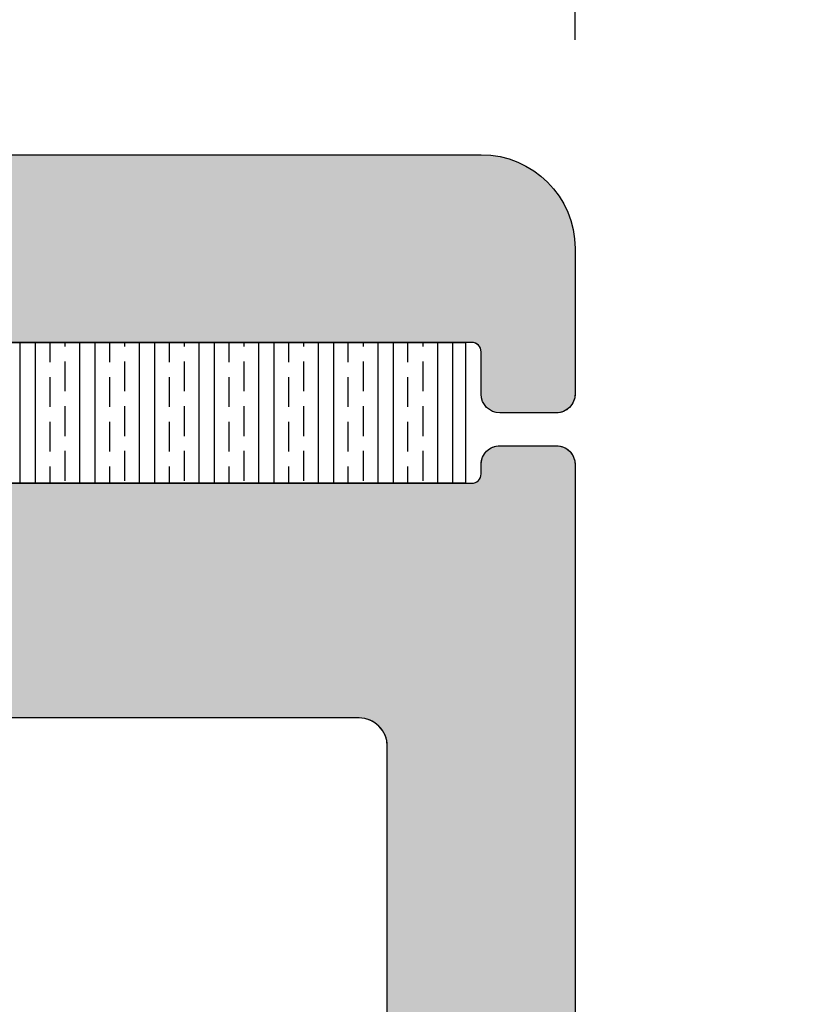
# Model space of a CAD drawing. Units: millimetres. Extents: x -39489 to -38881, y 7281 to 7535.
# Drawn here: x -39369 to -39360, y 7466 to 7477 of the extents above; entities that cross this region are included whole.
import ezdxf

# ---------------------------------------------------------------- set-up
doc = ezdxf.new("R2010")
doc.units = ezdxf.units.MM
doc.header["$LTSCALE"] = 0.2
doc.layers.add('Bem_1_1', color=7, linetype='Continuous', lineweight=18)
for name, color, linetype in [('TESA', 6, 'Continuous'), ('Zarge', 2, 'Continuous'), ('Zarge-Schraffur', 250, 'Continuous'), ('Zarge_Kontur', 2, 'Continuous'), ('Zarge_Schraffur', 250, 'Continuous')]:
    doc.layers.add(name, color=color, linetype=linetype)
doc.styles.add('Bemtext', font='arial.ttf')
doc.dimstyles.new('BEM_1_1$0', dxfattribs={"dimtxt": 4, "dimasz": 2, "dimexe": 1, "dimexo": 3, "dimgap": 1, "dimtad": 1, "dimdec": 0, "dimrnd": 0.1, "dimzin": 9, "dimdsep": 46, "dimtxsty": 'Bemtext', "dimblk": 'OBLIQUE', "dimcen": 0, "dimdle": 1, "dimclrd": 151, "dimclre": 249, "dimclrt": 151, "dimadec": 0, "dimazin": 2, "dimtfac": 1, "dimtdec": 0, "dimtix": 1, "dimtmove": 0, "dimatfit": 0, "dimldrblk": 'OBLIQUE', "dimfxl": 1, "dimtolj": 1, "dimtzin": 12, "dimarcsym": 0})

# ---------------------------------------------------------------- blocks, each defined once
blk = doc.blocks.new('_Oblique')
at = {"color": 0, "linetype": 'ByBlock', "lineweight": -2}
blk.add_line((-0.5, -0.5), (0.5, 0.5), dxfattribs=at)
blk = doc.blocks.new('*D30')
at = {"layer": 'Bem_1_1', "color": 249, "linetype": 'ByBlock', "lineweight": -2, "transparency": 16777216}
for p, q in [((-39416.61285872822, 7476.39860214122), (-39416.61285872822, 7498.398602141222)), ((-39362.61285872822, 7476.373602141221), (-39362.61285872822, 7498.398602141222))]:
    blk.add_line(p, q, dxfattribs=at)
at = {"layer": 'Bem_1_1', "color": 151, "linetype": 'ByBlock', "lineweight": -2, "transparency": 16777216}
blk.add_line((-39417.61285872821, 7497.398602141221), (-39361.61285872822, 7497.398602141221), dxfattribs=at)
at = {"layer": 'Defpoints', "color": 0, "transparency": 16777216}
for p in [(-39362.61285872822, 7497.398602141221), (-39416.61285872822, 7473.39860214122), (-39362.61285872822, 7473.373602141221)]:
    blk.add_point(p, dxfattribs=at)
at = {"layer": 'Bem_1_1', "color": 151, "lineweight": -2, "transparency": 16777216, "xscale": 2, "yscale": 2, "zscale": 2, "rotation": 180}
blk.add_blockref('_Oblique', (-39416.61285872822, 7497.398602141221), dxfattribs=at)
at = {"layer": 'Bem_1_1', "color": 151, "lineweight": -2, "transparency": 16777216, "xscale": 2, "yscale": 2, "zscale": 2}
blk.add_blockref('_Oblique', (-39362.61285872822, 7497.398602141221), dxfattribs=at)
at = {"layer": 'Bem_1_1', "color": 151, "transparency": 16777216, "insert": (-39389.61285872822, 7500.432708553228), "char_height": 4, "attachment_point": 5, "style": 'Bemtext'}
blk.add_mtext('\\A1;54', dxfattribs=at)
blk = doc.blocks.new('*D61')
at = {"layer": 'Bem_1_1', "color": 151, "lineweight": -2, "transparency": 16777216}
blk.add_line((-39322.22933998801, 7421.148602141214), (-39322.22933998801, 7473.148602141221), dxfattribs=at)
at = {"layer": 'Bem_1_1', "color": 249, "lineweight": -2, "transparency": 16777216}
for p, q in [((-39354.77933998801, 7472.148602141221), (-39321.22933998801, 7472.148602141221)), ((-39369.72933998801, 7422.148602141215), (-39321.22933998801, 7422.148602141215))]:
    blk.add_line(p, q, dxfattribs=at)
at = {"layer": 'Defpoints', "color": 0, "transparency": 16777216}
for p in [(-39357.77933998801, 7472.148602141221), (-39322.22933998801, 7472.148602141221), (-39372.72933998801, 7422.148602141215)]:
    blk.add_point(p, dxfattribs=at)
at = {"layer": 'Bem_1_1', "color": 151, "lineweight": -2, "transparency": 16777216, "xscale": 2, "yscale": 2, "zscale": 2}
for p, rotation in [((-39322.22933998801, 7472.148602141221), 90), ((-39322.22933998801, 7422.148602141215), 270)]:
    blk.add_blockref('_Oblique', p, dxfattribs=dict(at, rotation=rotation))
at = {"layer": 'Bem_1_1', "color": 151, "transparency": 16777216, "insert": (-39325.27163193889, 7447.148602141211), "char_height": 4, "attachment_point": 5, "rotation": 90, "style": 'Bemtext'}
blk.add_mtext('\\A1;50', dxfattribs=at)
blk = doc.blocks.new('BSL-FD-Aufnahme')
at = {"layer": 'Zarge-Schraffur'}
h = blk.add_hatch(color=256, dxfattribs=at)
h.dxf.hatch_style = 1
edge = h.paths.add_edge_path()
edge.add_arc((-26.199999999998, -4.300000000431509), 0.2000000000000455, 89.99999987653138, 104.4775118155435)
edge.add_arc((-26.31385840134635, -4.295882108611181), 0.1999999999998813, 71.37988588270314, 78.35316125788898)
edge.add_line((-26.27348267192656, -4.100000000000534), (-26.19999999999823, -4.100000000000534))
at = {"layer": 'Zarge_Schraffur'}
h = blk.add_hatch(color=256, dxfattribs=at)
h.dxf.hatch_style = 1
edge = h.paths.add_edge_path()
edge.add_arc((-13.91803398875274, -5.499999999999735), 0.9999999999998498, 26.5650511770855, 90.00000000000152)
edge.add_line((-13.91803398875277, -4.499999999999886), (-25.89999999999827, -4.500000000000511))
edge.add_arc((-25.89999999999818, -4.400000000000511), 0.0999999999999997, 179.9999999999868, 269.9999999999471, ccw=False)
edge.add_line((-25.99999999999818, -4.400000000000488), (-25.99999999999818, -4.300000000000693))
edge.add_arc((-26.199999999998, -4.300000000000522), 0.1999999999998181, 359.9999999999512, 450)
edge.add_line((-26.199999999998, -4.100000000000704), (-26.79999999999768, -4.100000000000932))
edge.add_arc((-26.79999999999771, -4.300000000000957), 0.200000000000025, 89.99999999999388, 179.9999999999895)
edge.add_line((-26.99999999999773, -4.30000000000092), (-26.99999999999773, -15.50000000000074))
edge.add_arc((-26.49999999999776, -15.50000000000077), 0.4999999999999681, 179.9999999999961, 270.0000000000037)
edge.add_line((-26.49999999999773, -16.00000000000074), (-23.24999999999773, -16.00000000000028))
edge.add_arc((-23.24999999999773, -15.25000000000074), 0.7499999999995453, 270, 450)
edge.add_line((-23.24999999999773, -14.50000000000119), (-24.799999999997, -14.50000000000074))
edge.add_arc((-24.79999999999698, -14.29999999999999), 0.2000000000007489, 180.0000000000061, 269.99999999999386, ccw=False)
edge.add_line((-24.99999999999773, -14.30000000000001), (-24.99999999999773, -7.30000000000092))
edge.add_arc((-24.69999999999665, -7.300000000000909), 0.3000000000010807, 89.9999999999979, 180.0000000000022, ccw=False)
edge.add_line((-24.69999999999664, -6.999999999999829), (-14.16246117975243, -7.000000000000454))
edge.add_arc((-14.16246117975244, -7.300000000000454), 0.2999999999999998, 26.565051177084797, 89.9999999999979, ccw=False)
edge.add_line((-13.89413302245248, -7.165835921350435), (-13.58167184270223, -7.790758280850752))
edge.add_arc((-13.85000000000211, -7.924922359501184), 0.3000000000001142, 1.091962076316122e-10, 26.565051177162104, ccw=False)
edge.add_line((-13.550000000002, -7.924922359500612), (-13.55000000000063, -14.29999999811736))
edge.add_arc((-13.75000000000125, -14.29999999811747), 0.2000000000006157, -89.99999999586322, 3.211653165635653e-11, ccw=False)
edge.add_arc((-13.74999999993224, -15.24999999905941), 0.7500000009413271, 90.00000000416883, 270.0000000041689)
edge.add_line((-13.74999999987767, -16.00000000000074), (-12.49999970596741, -15.99999794176222))
edge.add_arc((-12.50000000000132, -15.79999794176243), 0.2000000000000005, 270.0000842345094, 360.0000000000097)
edge.add_line((-12.30000000000132, -15.7999979417624), (-12.30000000000245, -6.736067977499601))
edge.add_arc((-13.30000000000262, -6.736067977499998), 1.000000000000161, 2.27473e-11, 26.56505117709711)
edge.add_line((-12.4055728090027, -6.288854381999669), (-13.02360679775302, -5.052786404499727))
at = {"layer": 'Zarge_Kontur'}
blk.add_lwpolyline([(-13.91803398875277, -4.499999999999886), (-25.89999999999827, -4.500000000000511, -0.4142135623728952), (-25.99999999999818, -4.400000000000488), (-25.99999999999818, -4.300000000000693), (-25.99999999999818, -4.300000000000693, 0.4142135623733448), (-26.199999999998, -4.100000000000704), (-26.79999999999768, -4.100000000000932, 0.4142135623730706), (-26.99999999999773, -4.30000000000092), (-26.99999999999773, -4.30000000000092), (-26.99999999999773, -15.50000000000074, 0.4142135623731344), (-26.49999999999773, -16.00000000000074), (-23.24999999999773, -16.00000000000028, 1), (-23.24999999999773, -14.50000000000119), (-24.799999999997, -14.50000000000074, -0.41421356237303), (-24.99999999999773, -14.30000000000001), (-24.99999999999773, -7.30000000000092, -0.4142135623731177), (-24.69999999999664, -6.999999999999829), (-14.16246117975243, -7.000000000000454, -0.2840790438403701)], format="xyb", dxfattribs=at)
blk = doc.blocks.new('Klebeband')
at = {"layer": 'TESA'}
h = blk.add_hatch(dxfattribs=at)
h.set_pattern_fill('BRASS', color=251, scale=0.1, angle=90)
h.set_pattern_definition([(90, (-860.1625609638867, 429.3666734388498), (-0.635, 0), []), (90, (-860.4800609638914, 429.3666734388498), (-0.635, 0), [0.3175, -0.15875])])
h.paths.add_polyline_path([(-6.381557195687491, -1.5), (5.618442804312508, -1.5), (5.618442804312508, 0), (-6.381557195687491, 0)])
blk.add_lwpolyline([(-6.381557195687491, -1.5), (5.618442804312508, -1.5), (5.618442804312508, 0), (-6.381557195687491, 0)], close=True, dxfattribs=at)
blk = doc.blocks.new('*U48')
at = {"layer": 'Zarge_Schraffur'}
h = blk.add_hatch(color=256, dxfattribs=at)
h.dxf.hatch_style = 1
edge = h.paths.add_edge_path(flags=16)
edge.add_line((7.1e-15, -51.99999999999864), (-7.499999999996354, -51.99999999999864))
edge.add_arc((-7.499999999996354, -51.79999999999973), 0.1999999999989086, 180, 270, ccw=False)
edge.add_line((-7.699999999995263, -51.79999999999973), (-7.699999999995263, -20.99999999999955))
edge.add_arc((-7.499999999994535, -20.99999999999955), 0.2000000000007276, 90, 180, ccw=False)
edge.add_line((-7.499999999994535, -20.79999999999882), (-5.952097349256284, -20.79999999999882))
edge.add_line((-5.952097349256284, -20.79999999999882), (-4.952097349258671, -20.79999999999882))
edge.add_arc((-4.9520973492587, -20.49999999999883), 0.2999999999999829, 270.0000000000054, 360.0000000000055)
edge.add_line((-4.652097349258717, -20.49999999999881), (-4.652097349258717, -20.09999999999883))
edge.add_arc((-4.9520973492587, -20.0999999999988), 0.2999999999999829, 359.9999999999945, 449.9999999999945)
edge.add_line((-4.952097349258671, -19.79999999999882), (-5.950000000001857, -19.79999999999882))
edge.add_arc((-5.950000000001828, -19.49999999999883), 0.2999999999999829, 179.9999999999946, 269.9999999999946, ccw=False)
edge.add_line((-6.250000000001811, -19.4999999999988), (-6.250000000001811, -18.49999999999883))
edge.add_arc((-5.950000000001828, -18.4999999999988), 0.2999999999999829, 90.0000000000054, 180.0000000000055, ccw=False)
edge.add_line((-5.950000000001857, -18.19999999999882), (-4.952097349258671, -18.19999999999882))
edge.add_arc((-4.9520973492587, -17.89999999999884), 0.2999999999999829, 270.0000000000054, 360.0000000000055)
edge.add_line((-4.652097349258717, -17.89999999999881), (-4.652097349258717, -17.4999999999882))
edge.add_arc((-4.952097349258723, -17.4999999999882), 0.300000000000006, 359.9999999999986, 450.0000000004678)
edge.add_line((-4.952097349261173, -17.19999999998819), (-5.949198302535471, -17.19999999999635))
edge.add_arc((-5.949198302537905, -16.89999999999638), 0.2999999999999652, 180.0471885851412, 270.0000000004649, ccw=False)
edge.add_line((-6.249198200791276, -16.90024707882247), (-6.249820750061864, -16.14435584853984))
edge.add_arc((-5.949820851808483, -16.14410876971033), 0.2999999999999788, 109.28747700281639, 180.0471885857946, ccw=False)
edge.add_arc((-7.749999999928478, -10.99999999999534), 5.14999999999862, 289.2874770026893, 450.0000000007147)
edge.add_line((-7.749999999992716, -5.849999999996725), (-8.075000000004358, -5.849999999996271))
edge.add_arc((-8.075000000004358, -4.925000000000636), 0.9249999999956344, 89.99999999988728, 270, ccw=False)
edge.add_line((-8.07500000000254, -4.000000000005002), (-2.652097349257012, -4.000000000001364))
edge.add_line((-2.652097349257012, -4.000000000001364), (7.1e-15, -4.000000000001364))
edge.add_line((7.1e-15, -4.000000000001364), (2.652097349257026, -4.000000000001364))
edge.add_line((2.652097349257026, -4.000000000001364), (8.075000000002554, -4.000000000005002))
edge.add_arc((8.075000000004373, -4.925000000000636), 0.9249999999956344, -90, 90.00000000011272, ccw=False)
edge.add_line((8.075000000004373, -5.849999999996271), (7.749999999992731, -5.849999999996725))
edge.add_arc((7.749999999928492, -10.99999999999534), 5.149999999998618, 89.99999999928531, 250.7125229973106)
edge.add_arc((5.949820851808497, -16.14410876971033), 0.2999999999999781, -0.04718858579457219, 70.71252299718361, ccw=False)
edge.add_line((6.249820750061878, -16.14435584853984), (6.24919820079129, -16.90024707882247))
edge.add_arc((5.94919830253792, -16.89999999999638), 0.2999999999999653, 269.9999999995351, 359.95281141485884, ccw=False)
edge.add_line((5.949198302535485, -17.19999999999635), (4.952097349261187, -17.19999999998819))
edge.add_arc((4.952097349258737, -17.4999999999882), 0.3000000000000043, 89.99999999953216, 180.0000000000013)
edge.add_line((4.652097349258731, -17.4999999999882), (4.652097349258731, -17.89999999999881))
edge.add_arc((4.952097349258714, -17.89999999999884), 0.2999999999999829, 179.9999999999945, 269.9999999999946)
edge.add_line((4.952097349258686, -18.19999999999882), (5.950000000001871, -18.19999999999882))
edge.add_arc((5.950000000001843, -18.4999999999988), 0.2999999999999829, -5.5138116294983774e-12, 89.9999999999946, ccw=False)
edge.add_line((6.250000000001826, -18.49999999999883), (6.250000000001826, -19.4999999999988))
edge.add_arc((5.950000000001843, -19.49999999999883), 0.2999999999999829, -89.99999999999449, 5.5138116294983774e-12, ccw=False)
edge.add_line((5.950000000001871, -19.79999999999882), (4.952097349258686, -19.79999999999882))
edge.add_arc((4.952097349258714, -20.0999999999988), 0.2999999999999829, 90.00000000000541, 180.0000000000054)
edge.add_line((4.652097349258731, -20.09999999999883), (4.652097349258731, -20.49999999999881))
edge.add_arc((4.952097349258714, -20.49999999999883), 0.2999999999999829, 179.9999999999945, 269.9999999999946)
edge.add_line((4.952097349258686, -20.79999999999882), (5.952097349256298, -20.79999999999882))
edge.add_line((5.952097349256298, -20.79999999999882), (7.49999999999455, -20.79999999999882))
edge.add_arc((7.49999999999455, -20.99999999999955), 0.2000000000007276, 0, 90, ccw=False)
edge.add_line((7.699999999995277, -20.99999999999955), (7.699999999995277, -51.79999999999973))
edge.add_arc((7.499999999996369, -51.79999999999973), 0.1999999999989086, -90, 0, ccw=False)
edge.add_line((7.499999999996369, -51.99999999999864), (7.1e-15, -51.99999999999864))
edge = h.paths.add_edge_path()
edge.add_line((12.00000000000546, -16.22499967542859), (12.00000000000546, -14.06210885126393))
edge.add_arc((11.00000000000542, -14.06210885126431), 1.00000000000004, 2.1984e-11, 59.99999999999865)
edge.add_line((11.50000000000546, -13.19608344747985), (9.630950643031618, -12.11698729810132))
edge.add_arc((9.380950643031738, -12.54999999999236), 0.4999999999989192, 59.99999999994447, 192.7087923761402)
edge.add_arc((8.698100085999698, -12.7039971323059), 0.2000000000009096, -60.9085377698666, 12.708792375643213, ccw=False)
edge.add_arc((7.750000000003684, -10.99999999999318), 2.149999999999793, 242.3663187417739, 299.09146223002904, ccw=False)
edge.add_arc((6.845557027849377, -12.72756560225544), 0.2000000000000278, 168.7489885960505, 242.3663187418354, ccw=False)
edge.add_arc((6.159009742333607, -12.59099025766223), 0.4999999999998474, 348.7489885958033, 461.251011404241)
edge.add_arc((6.022434397739177, -11.90444297214633), 0.2000000000003946, 207.6336812583234, 281.2510114041745, ccw=False)
edge.add_arc((7.750000000001826, -10.99999999999559), 2.149999999998845, 152.3663187417437, 207.6336812581518, ccw=False)
edge.add_arc((6.022434397742056, -10.09555702784084), 0.2000000000010798, 78.7489885967056, 152.3663187419564, ccw=False)
edge.add_arc((6.159009742333796, -9.409009742323937), 0.4999999999996241, 258.7489885957317, 371.2510114041797)
edge.add_arc((6.845557027849345, -9.272434397730528), 0.2000000000000724, 117.6336812581475, 191.2510114040601, ccw=False)
edge.add_arc((7.7499999999989, -10.99999999999228), 2.149999999997179, 60.90853776989718, 117.63368125811871, ccw=False)
edge.add_arc((8.698100085997769, -9.296002867685203), 0.2000000000018473, -12.708792374320694, 60.90853777057578, ccw=False)
edge.add_arc((9.380950643033385, -9.449999999993413), 0.5000000000002972, 167.2912076240172, 299.9999999999872)
edge.add_line((9.630950643033437, -9.883012701885946), (11.50000000000182, -8.803916552510145))
edge.add_arc((11.00000000000582, -7.93789114872591), 0.9999999999978278, 299.9999999998077, 359.999999999965)
edge.add_line((12.00000000000364, -7.937891148726521), (12.00000000000182, -4.000000000000909))
edge.add_arc((13.00000000000183, -4.000000000000909), 1, 90, 180, ccw=False)
edge.add_line((13.00000000000183, -3.000000000000909), (25.89999999999783, -3))
edge.add_arc((25.89999999999805, -3.100000000000136), 0.1000000000001364, 1.3028511602897197e-10, 90.00000000013029, ccw=False)
edge.add_line((25.99999999999819, -3.099999999999909), (25.99999999999819, -3.550000000000181))
edge.add_arc((26.19999999999892, -3.549999999999727), 0.2000000000007276, 180.0000000001302, 270)
edge.add_line((26.19999999999892, -3.750000000000454), (26.79999999999928, -3.750000000000454))
edge.add_arc((26.79999999999746, -3.549999999999727), 0.2000000000007276, 270.0000000005211, 359.9999999998697)
edge.add_line((26.99999999999819, -3.550000000000181), (26.99999999999819, -2.000000000000454))
edge.add_arc((25.99999999999819, -2.000000000000454), 1, 0, 90)
edge.add_line((25.99999999999819, -1.000000000000454), (7.1e-15, -0.9999999999995453))
edge.add_line((7.1e-15, -0.9999999999995453), (-25.99999999999818, -1.000000000000454))
edge.add_arc((-25.99999999999818, -2.000000000000454), 1, 90, 180)
edge.add_line((-26.99999999999818, -2.000000000000454), (-26.99999999999818, -3.550000000000181))
edge.add_arc((-26.79999999999746, -3.549999999999727), 0.2000000000007276, 180.0000000001302, 270)
edge.add_line((-26.79999999999746, -3.750000000000454), (-26.19999999999709, -3.750000000000454))
edge.add_arc((-26.19999999999891, -3.549999999999727), 0.2000000000007276, 270.0000000005211, 359.9999999998697)
edge.add_line((-25.99999999999818, -3.550000000000181), (-25.99999999999818, -3.099999999999909))
edge.add_arc((-25.89999999999804, -3.100000000000136), 0.1000000000001364, 89.99999999986971, 179.9999999998698, ccw=False)
edge.add_line((-25.89999999999782, -3), (-13.00000000000181, -3.000000000000909))
edge.add_arc((-13.00000000000181, -4.000000000000909), 1, 0, 90, ccw=False)
edge.add_line((-12.00000000000181, -4.000000000000909), (-12.00000000000181, -7.937891148726521))
edge.add_arc((-11.00000000000196, -7.937891148726706), 0.9999999999998453, 179.9999999999894, 240.0000000000051)
edge.add_line((-11.50000000000181, -8.803916552511055), (-9.630950643031603, -9.883012701885946))
edge.add_arc((-9.380950643030477, -9.44999999999487), 0.499999999999571, 239.9999999998228, 372.7087923761728)
edge.add_arc((-8.698100085995804, -9.296002867684454), 0.200000000002141, 119.0914622300169, 192.7087923745219, ccw=False)
edge.add_arc((-7.749999999997981, -10.99999999999363), 2.149999999998802, 62.3663187418764, 119.0914622301062, ccw=False)
edge.add_arc((-6.845557027849347, -9.272434397731407), 0.2000000000017013, -11.25101140371089, 62.36631874150339, ccw=False)
edge.add_arc((-6.159009742330598, -9.40900974232257), 0.5000000000006967, 168.7489885960042, 281.2510114040844)
edge.add_arc((-6.02243439773953, -10.09555702783939), 0.1999999999997954, 27.633681257768217, 101.25101140356998, ccw=False)
edge.add_arc((-7.750000000001812, -10.99999999999386), 2.149999999999651, -27.633681258192723, 27.633681258192723, ccw=False)
edge.add_arc((-6.022434397738026, -11.90444297214802), 0.1999999999986026, 258.7489885959226, 332.3663187419548, ccw=False)
edge.add_arc((-6.159009742330409, -12.59099025766359), 0.5000000000009203, 78.74898859594276, 191.2510114040128)
edge.add_arc((-6.845557027849201, -12.72756560225465), 0.2000000000014991, -62.36631874151999, 11.251011403634209, ccw=False)
edge.add_arc((-7.75000000000185, -10.99999999999318), 2.149999999999793, 240.90853776997102, 297.63368125822615, ccw=False)
edge.add_arc((-8.698100085999553, -12.70399713230666), 0.1999999999994315, 167.2912076240401, 240.9085377701837, ccw=False)
edge.add_arc((-9.380950643030303, -12.54999999999206), 0.499999999999374, 347.2912076238369, 480.0000000002133)
edge.add_line((-9.630950643031603, -12.11698729810132), (-11.50000000000545, -13.19608344747985))
edge.add_arc((-11.00000000000541, -14.06210885126431), 1.00000000000004, 120.0000000000013, 179.999999999978)
edge.add_line((-12.00000000000545, -14.06210885126393), (-12.00000000000545, -16.22499967542859))
edge.add_line((-12.00000000000545, -16.22499967542859), (-11.49999673834633, -16.72499446148714))
edge.add_line((-11.49999673834633, -16.72499446148714), (-12.00000000000545, -17.22499772314637))
edge.add_line((-12.00000000000545, -17.22499772314637), (-12.00000000000545, -54))
edge.add_arc((-11.00000000000545, -54.00000000000045), 1, 179.9999999999739, 270)
edge.add_line((-11.00000000000545, -55.00000000000046), (7.1e-15, -55.00000000000046))
edge.add_line((7.1e-15, -55.00000000000046), (11.00000000000546, -55.00000000000046))
edge.add_arc((11.00000000000546, -54.00000000000045), 1, 270, 360.000000000026)
edge.add_line((12.00000000000546, -54), (12.00000000000569, -17.2249977231466))
edge.add_line((12.00000000000569, -17.2249977231466), (11.49999673834634, -16.72499446148714))
edge.add_line((11.49999673834634, -16.72499446148714), (12.00000000000546, -16.22499967542859))
at = {"layer": 'Zarge_Kontur'}
blk.add_lwpolyline([(7.1e-15, -0.9999999999995453), (-25.99999999999818, -1.000000000000454, 0.4142135623730951), (-26.99999999999818, -2.000000000000454), (-26.99999999999818, -3.550000000000181, 0.4142135623724292), (-26.79999999999746, -3.750000000000454), (-26.19999999999709, -3.750000000000454, 0.4142135623697653), (-25.99999999999818, -3.550000000000181), (-25.99999999999818, -3.099999999999909, -0.4142135623730951), (-25.89999999999782, -3), (-13.00000000000181, -3.000000000000909, -0.4142135623730951), (-12.00000000000181, -4.000000000000909), (-12.00000000000181, -7.937891148726521, 0.2679491924311961), (-11.50000000000181, -8.803916552511055), (-9.630950643031603, -9.883012701885946, 0.6538134270761745)], format="xyb", dxfattribs=at)

msp = doc.modelspace()

# ---------------------------------------------------------------- hatches: boundary and pattern name
at = {"layer": 'TESA'}
h = msp.add_hatch(dxfattribs=at)
h.set_pattern_fill('BRASS', color=251, scale=0.1, angle=90)
h.set_pattern_definition([(90, (-38510.00029776432, 7902.51527558007), (0.635, 0), []), (90, (-38509.68279776432, 7902.51527558007), (0.635, 0), [0.3175, -0.15875])])
h.paths.add_polyline_path([(-39363.78130153252, 7471.648602141221), (-39375.78130153252, 7471.648602141221), (-39375.78130153252, 7473.148602141221), (-39363.78130153252, 7473.148602141221)])
at = {"layer": 'Zarge-Schraffur'}
h = msp.add_hatch(color=256, dxfattribs=at)
h.dxf.hatch_style = 1
edge = h.paths.add_edge_path()
edge.add_arc((-39363.41285872822, 7471.84860214079), 0.2000000000000455, 435.52248818445645, 450.0000001234686, ccw=False)
edge.add_arc((-39363.29900032687, 7471.852720032609), 0.1999999999998813, 461.646838742111, 468.6201141172968, ccw=False)
edge.add_line((-39363.33937605629, 7472.048602141221), (-39363.41285872822, 7472.048602141221))
h = msp.add_hatch(color=256, dxfattribs=at)
h.dxf.hatch_style = 1
edge = h.paths.add_edge_path()
edge.add_arc((-39363.41285872822, 7471.84860214079), 0.2000000000000455, 435.52248818445645, 450.0000001234686, ccw=False)
edge.add_arc((-39363.29900032687, 7471.852720032609), 0.1999999999998813, 461.646838742111, 468.6201141172968, ccw=False)
edge.add_line((-39363.33937605629, 7472.048602141221), (-39363.41285872822, 7472.048602141221))
at = {"layer": 'Zarge_Schraffur'}
h = msp.add_hatch(color=256, dxfattribs=at)
h.dxf.hatch_style = 1
edge = h.paths.add_edge_path(flags=16)
edge.add_line((-39389.61285872822, 7424.148602141222), (-39382.11285872822, 7424.148602141222))
edge.add_arc((-39382.11285872822, 7424.348602141224), 0.2000000000016371, 270, 359.9999999992184)
edge.add_line((-39381.91285872822, 7424.348602141221), (-39381.91285872822, 7455.148602141221))
edge.add_arc((-39382.11285872822, 7455.14860214122), 0.2000000000043656, 5.211021e-10, 90)
edge.add_line((-39382.11285872822, 7455.348602141222), (-39383.66076137896, 7455.348602141222))
edge.add_line((-39383.66076137896, 7455.348602141222), (-39384.66076137896, 7455.348602141222))
edge.add_arc((-39384.66076137896, 7455.648602141224), 0.3000000000010914, 180.0000000003474, 270, ccw=False)
edge.add_line((-39384.96076137896, 7455.648602141223), (-39384.96076137896, 7456.048602141223))
edge.add_arc((-39384.66076137896, 7456.048602141222), 0.3000000000029104, 90, 179.9999999998263, ccw=False)
edge.add_line((-39384.66076137896, 7456.348602141223), (-39383.66285872821, 7456.348602141223))
edge.add_arc((-39383.66285872821, 7456.64860214122), 0.2999999999974534, 270, 360.0000000003474)
edge.add_line((-39383.36285872821, 7456.648602141221), (-39383.36285872821, 7457.648602141222))
edge.add_arc((-39383.66285872821, 7457.648602141223), 0.2999999999956344, 359.9999999996526, 450)
edge.add_line((-39383.66285872821, 7457.948602141222), (-39384.66076137896, 7457.948602141222))
edge.add_arc((-39384.66076137896, 7458.248602141224), 0.3000000000020009, 180.0000000003474, 270, ccw=False)
edge.add_line((-39384.96076137896, 7458.248602141222), (-39384.96076137896, 7458.648602141233))
edge.add_arc((-39384.66076137896, 7458.648602141233), 0.3000000000029104, 90, 179.9999999998263, ccw=False)
edge.add_line((-39384.66076137896, 7458.948602141233), (-39383.66366042568, 7458.948602141226))
edge.add_arc((-39383.66366042568, 7459.248602141226), 0.3000000000001819, 270, 359.952811414731)
edge.add_line((-39383.36366052742, 7459.248355062398), (-39383.36303797815, 7460.00424629268))
edge.add_arc((-39383.66303787641, 7460.00449337151), 0.3000000000025156, 359.9528114143836, 430.7125229970672)
edge.add_arc((-39381.86285872829, 7465.148602141225), 5.149999999999243, 89.9999999992715, 250.7125229972996, ccw=False)
edge.add_line((-39381.86285872822, 7470.298602141224), (-39381.53785872821, 7470.298602141226))
edge.add_arc((-39381.53785872821, 7471.223602141221), 0.9249999999956344, 270, 450)
edge.add_line((-39381.53785872821, 7472.148602141216), (-39386.96076137896, 7472.148602141221))
edge.add_line((-39386.96076137896, 7472.148602141221), (-39389.61285872822, 7472.148602141221))
edge.add_line((-39389.61285872822, 7472.148602141221), (-39392.26495607747, 7472.148602141221))
edge.add_line((-39392.26495607747, 7472.148602141221), (-39397.68785872822, 7472.148602141216))
edge.add_arc((-39397.68785872822, 7471.223602141221), 0.9249999999956344, 90, 270)
edge.add_line((-39397.68785872822, 7470.298602141226), (-39397.36285872821, 7470.298602141224))
edge.add_arc((-39397.36285872814, 7465.148602141225), 5.149999999998726, -70.71252299729952, 90.0000000007285, ccw=False)
edge.add_arc((-39395.56267958002, 7460.00449337151), 0.3000000000007559, 109.2874770029328, 180.0471885856164)
edge.add_line((-39395.86267947828, 7460.00424629268), (-39395.86205692901, 7459.248355062398))
edge.add_arc((-39395.56205703075, 7459.248602141226), 0.3000000000025141, 180.047188585269, 270)
edge.add_line((-39395.56205703075, 7458.948602141226), (-39394.56495607748, 7458.948602141233))
edge.add_arc((-39394.56495607748, 7458.648602141233), 0.3000000000010914, 1.737134880386293e-10, 90, ccw=False)
edge.add_line((-39394.26495607747, 7458.648602141233), (-39394.26495607747, 7458.248602141222))
edge.add_arc((-39394.56495607748, 7458.248602141224), 0.3000000000029104, 270, 359.9999999996526, ccw=False)
edge.add_line((-39394.56495607748, 7457.948602141222), (-39395.56285872822, 7457.948602141222))
edge.add_arc((-39395.56285872822, 7457.648602141223), 0.2999999999983629, 90, 180.0000000003474)
edge.add_line((-39395.86285872822, 7457.648602141222), (-39395.86285872822, 7456.648602141221))
edge.add_arc((-39395.56285872822, 7456.64860214122), 0.2999999999956344, 179.9999999996526, 270)
edge.add_line((-39395.56285872822, 7456.348602141223), (-39394.56495607748, 7456.348602141223))
edge.add_arc((-39394.56495607748, 7456.048602141222), 0.3000000000010914, 1.737134880386293e-10, 90, ccw=False)
edge.add_line((-39394.26495607747, 7456.048602141223), (-39394.26495607747, 7455.648602141223))
edge.add_arc((-39394.56495607748, 7455.648602141224), 0.3000000000029104, 270, 359.9999999996526, ccw=False)
edge.add_line((-39394.56495607748, 7455.348602141222), (-39395.56495607747, 7455.348602141222))
edge.add_line((-39395.56495607747, 7455.348602141222), (-39397.11285872821, 7455.348602141222))
edge.add_arc((-39397.11285872821, 7455.14860214122), 0.2000000000025466, 90, 179.9999999994789)
edge.add_line((-39397.31285872822, 7455.148602141221), (-39397.31285872822, 7424.348602141221))
edge.add_arc((-39397.11285872822, 7424.348602141219), 0.1999999999970896, 179.9999999997394, 270)
edge.add_line((-39397.11285872822, 7424.148602141222), (-39389.61285872822, 7424.148602141222))
edge = h.paths.add_edge_path()
edge.add_line((-39401.61285872822, 7459.923602465792), (-39401.61285872822, 7462.086493289956))
edge.add_arc((-39400.61285872822, 7462.086493289956), 1, 120.00000000001029, 180, ccw=False)
edge.add_line((-39401.11285872822, 7462.952518693741), (-39399.24380937125, 7464.031614843119))
edge.add_arc((-39398.99380937125, 7463.598602141228), 0.4999999999990565, -12.7087923760825, 120.00000000006241, ccw=False)
edge.add_arc((-39398.31095881421, 7463.444605008914), 0.2000000000066505, 167.2912076242743, 240.9085377678101)
edge.add_arc((-39397.36285872822, 7465.148602141231), 2.150000000006132, 240.9085377698419, 297.6336812581)
edge.add_arc((-39396.45841575606, 7463.421036538966), 0.1999999999988673, 297.6336812571335, 371.251011403876)
edge.add_arc((-39395.77186847055, 7463.55761188356), 0.4999999999997125, 78.74898859628718, 191.251011404408, ccw=False)
edge.add_arc((-39395.63529312596, 7464.244159169076), 0.2000000000026647, 258.7489885947942, 332.3663187411298)
edge.add_arc((-39397.36285872822, 7465.148602141228), 2.149999999998144, 332.3663187417793, 387.6336812581992)
edge.add_arc((-39395.63529312596, 7466.053045113376), 0.2000000000078823, 27.63368125813422, 101.2510114029582)
edge.add_arc((-39395.77186847055, 7466.739592398894), 0.4999999999966863, 168.7489885955921, 281.25101140373306, ccw=False)
edge.add_arc((-39396.45841575606, 7466.876167743489), 0.1999999999978544, 348.7489885963796, 422.3663187429873)
edge.add_arc((-39397.36285872822, 7465.148602141228), 2.149999999997685, 62.36631874185504, 119.0914622300712)
edge.add_arc((-39398.31095881421, 7466.852599273534), 0.2000000000043677, 119.0914622296083, 192.7087923736923)
edge.add_arc((-39398.99380937125, 7466.698602141228), 0.4999999999984817, -120.00000000001017, 12.70879237598092, ccw=False)
edge.add_line((-39399.24380937125, 7466.265589439335), (-39401.11285872822, 7467.34468558871))
edge.add_arc((-39400.61285872821, 7468.2107109925), 1.000000000004414, 180.0000000003127, 240.000000000146, ccw=False)
edge.add_line((-39401.61285872822, 7468.210710992494), (-39401.61285872822, 7472.148602141221))
edge.add_arc((-39402.61285872822, 7472.148602141221), 1, 0, 90)
edge.add_line((-39402.61285872822, 7473.148602141221), (-39415.51285872822, 7473.148602141221))
edge.add_arc((-39415.51285872821, 7473.048602141222), 0.0999999999994543, 90.00000000416883, 180)
edge.add_line((-39415.61285872822, 7473.048602141222), (-39415.61285872822, 7472.598602141221))
edge.add_arc((-39415.81285872821, 7472.59860214122), 0.1999999999970896, -90, 5.210836206970271e-10, ccw=False)
edge.add_line((-39415.81285872821, 7472.39860214122), (-39416.41285872822, 7472.39860214122))
edge.add_arc((-39416.41285872822, 7472.59860214122), 0.1999999999998181, 179.9999999997395, 270, ccw=False)
edge.add_line((-39416.61285872822, 7472.598602141221), (-39416.61285872822, 7474.14860214122))
edge.add_arc((-39415.61285872822, 7474.14860214122), 1, 90, 180, ccw=False)
edge.add_line((-39415.61285872822, 7475.148602141221), (-39389.61285872822, 7475.148602141222))
edge.add_line((-39389.61285872822, 7475.148602141222), (-39363.61285872822, 7475.148602141221))
edge.add_arc((-39363.61285872822, 7474.14860214122), 1, 0, 90, ccw=False)
edge.add_line((-39362.61285872822, 7474.14860214122), (-39362.61285872822, 7472.598602141221))
edge.add_arc((-39362.81285872822, 7472.598602141222), 0.2000000000043656, 270, 359.9999999994789, ccw=False)
edge.add_line((-39362.81285872822, 7472.39860214122), (-39363.41285872822, 7472.39860214122))
edge.add_arc((-39363.41285872822, 7472.59860214122), 0.1999999999998181, 179.9999999997395, 270, ccw=False)
edge.add_line((-39363.61285872822, 7472.598602141221), (-39363.61285872822, 7473.048602141222))
edge.add_arc((-39363.71285872822, 7473.048602141218), 0.1000000000058208, 2.0844083e-09, 90)
edge.add_line((-39363.71285872822, 7473.148602141221), (-39376.61285872822, 7473.148602141221))
edge.add_arc((-39376.61285872822, 7472.148602141221), 1, 90, 180)
edge.add_line((-39377.61285872822, 7472.148602141221), (-39377.61285872822, 7468.210710992494))
edge.add_arc((-39378.61285872822, 7468.210710992494), 1, -59.99999999998971, 0, ccw=False)
edge.add_line((-39378.11285872822, 7467.34468558871), (-39379.98190808518, 7466.265589439335))
edge.add_arc((-39380.23190808519, 7466.698602141228), 0.5000000000034821, 167.2912076240192, 300.00000000073237, ccw=False)
edge.add_arc((-39380.91475864222, 7466.852599273538), 0.1999999999989525, 347.2912076245784, 420.9085377697582)
edge.add_arc((-39381.86285872822, 7465.148602141228), 2.149999999997031, 60.90853776992881, 117.6336812581449)
edge.add_arc((-39382.76730170036, 7466.876167743487), 0.2000000000038536, 117.6336812587384, 191.2510114029581)
edge.add_arc((-39383.45384898589, 7466.739592398899), 0.4999999999990027, -101.25101140446941, 11.251011403999087, ccw=False)
edge.add_arc((-39383.59042433047, 7466.053045113382), 0.1999999999971494, 78.74898859873032, 152.3663187434816)
edge.add_arc((-39381.86285872822, 7465.148602141228), 2.149999999997723, 152.3663187418008, 207.6336812582206)
edge.add_arc((-39383.59042433048, 7464.244159169071), 0.1999999999984834, 207.6336812574852, 281.2510114034666)
edge.add_arc((-39383.45384898589, 7463.557611883557), 0.500000000002566, -11.251011403998973, 101.25101140444912, ccw=False)
edge.add_arc((-39382.76730170036, 7463.421036538967), 0.2000000000049906, 168.7489885967863, 242.3663187411407)
edge.add_arc((-39381.86285872822, 7465.148602141225), 2.149999999995268, 242.3663187418213, 299.0914622300712)
edge.add_arc((-39380.91475864221, 7463.444605008913), 0.1999999999952668, 299.0914622286737, 372.708792376897)
edge.add_arc((-39380.23190808519, 7463.598602141228), 0.4999999999984817, 59.99999999926757, 192.7087923759809, ccw=False)
edge.add_line((-39379.98190808518, 7464.031614843119), (-39378.11285872821, 7462.952518693741))
edge.add_arc((-39378.61285872821, 7462.086493289956), 0.9999999999996882, 0, 59.99999999998971, ccw=False)
edge.add_line((-39377.61285872821, 7462.086493289956), (-39377.61285872821, 7459.923602465792))
edge.add_line((-39377.61285872821, 7459.923602465792), (-39378.11286198987, 7459.423607679735))
edge.add_line((-39378.11286198987, 7459.423607679735), (-39377.61285872821, 7458.923604418075))
edge.add_line((-39377.61285872821, 7458.923604418075), (-39377.61285872821, 7422.148602141222))
edge.add_arc((-39378.61285872821, 7422.14860214122), 1, -90, 5.212541509536095e-11, ccw=False)
edge.add_line((-39378.61285872821, 7421.14860214122), (-39389.61285872822, 7421.14860214122))
edge.add_line((-39389.61285872822, 7421.14860214122), (-39400.61285872822, 7421.14860214122))
edge.add_arc((-39400.61285872822, 7422.14860214122), 1, 179.9999999999479, 270, ccw=False)
edge.add_line((-39401.61285872822, 7422.148602141222), (-39401.61285872822, 7458.923604418075))
edge.add_line((-39401.61285872822, 7458.923604418075), (-39401.11285546656, 7459.423607679735))
edge.add_line((-39401.11285546656, 7459.423607679735), (-39401.61285872822, 7459.923602465792))
h = msp.add_hatch(color=256, dxfattribs=at)
h.dxf.hatch_style = 1
edge = h.paths.add_edge_path()
edge.add_arc((-39375.69482473946, 7470.648602141221), 1.000000000000576, 90, 153.434948822922, ccw=False)
edge.add_line((-39375.69482473946, 7471.648602141221), (-39363.71285872822, 7471.648602141221))
edge.add_arc((-39363.71285872822, 7471.74860214122), 0.0999999999994543, 270.0000000041689, 360.0000000005211)
edge.add_line((-39363.61285872822, 7471.748602141222), (-39363.61285872822, 7471.84860214122))
edge.add_arc((-39363.41285872822, 7471.848602141221), 0.1999999999970896, 90, 180.0000000005211, ccw=False)
edge.add_line((-39363.41285872822, 7472.048602141221), (-39362.81285872822, 7472.04860214122))
edge.add_arc((-39362.81285872822, 7471.848602141218), 0.2000000000025466, 7.815970093361102e-10, 90, ccw=False)
edge.add_line((-39362.61285872822, 7471.84860214122), (-39362.61285872822, 7460.648602141221))
edge.add_arc((-39363.11285872822, 7460.648602141221), 0.5, -90, 0, ccw=False)
edge.add_line((-39363.11285872822, 7460.14860214122), (-39366.36285872821, 7460.148602141221))
edge.add_arc((-39366.36285872821, 7460.89860214122), 0.7499999999990905, 90, 270, ccw=False)
edge.add_line((-39366.36285872821, 7461.64860214122), (-39364.81285872822, 7461.64860214122))
edge.add_arc((-39364.81285872822, 7461.848602141222), 0.2000000000025466, 270, 359.9999999994789)
edge.add_line((-39364.61285872822, 7461.848602141221), (-39364.61285872822, 7468.84860214122))
edge.add_arc((-39364.91285872822, 7468.848602141219), 0.3000000000029104, 1.737007e-10, 90)
edge.add_line((-39364.91285872822, 7469.148602141221), (-39375.45039754846, 7469.148602141221))
edge.add_arc((-39375.45039754846, 7468.848602141221), 0.2999999999983629, 90, 153.434948822922)
edge.add_line((-39375.71872570576, 7468.982766219871), (-39376.03118688551, 7468.357843860371))
edge.add_arc((-39375.76285872821, 7468.223679781724), 0.3000000000026135, 153.4349488238542, 180.0000000005211)
edge.add_line((-39376.06285872822, 7468.223679781721), (-39376.06285872822, 7461.848602143104))
edge.add_arc((-39375.86285872821, 7461.848602143103), 0.1999999999970896, 179.9999999994789, 269.9999999958312)
edge.add_arc((-39375.86285872829, 7460.898602142162), 0.7500000009413271, -90.00000000389082, 89.9999999955532, ccw=False)
edge.add_line((-39375.86285872834, 7460.14860214122), (-39377.11285902225, 7460.148604199459))
edge.add_arc((-39377.11285872822, 7460.348604199456), 0.1999999999973058, 179.9999999992184, 269.9999157648911, ccw=False)
edge.add_line((-39377.31285872821, 7460.348604199459), (-39377.31285872821, 7469.412534163722))
edge.add_arc((-39376.31285872821, 7469.412534163722), 1, 153.4349488229686, 180, ccw=False)
edge.add_line((-39377.20728591921, 7469.859747759222), (-39376.58925193046, 7471.095815736721))
h = msp.add_hatch(color=256, dxfattribs=at)
h.dxf.hatch_style = 1
edge = h.paths.add_edge_path()
edge.add_arc((-39375.69482473946, 7470.648602141221), 1.000000000000576, 90, 153.434948822922, ccw=False)
edge.add_line((-39375.69482473946, 7471.648602141221), (-39363.71285872822, 7471.648602141221))
edge.add_arc((-39363.71285872822, 7471.74860214122), 0.0999999999994543, 270.0000000041689, 360.0000000005211)
edge.add_line((-39363.61285872822, 7471.748602141222), (-39363.61285872822, 7471.84860214122))
edge.add_arc((-39363.41285872822, 7471.848602141221), 0.1999999999970896, 90, 180.0000000005211, ccw=False)
edge.add_line((-39363.41285872822, 7472.048602141221), (-39362.81285872822, 7472.04860214122))
edge.add_arc((-39362.81285872822, 7471.848602141218), 0.2000000000025466, 7.815970093361102e-10, 90, ccw=False)
edge.add_line((-39362.61285872822, 7471.84860214122), (-39362.61285872822, 7460.648602141221))
edge.add_arc((-39363.11285872822, 7460.648602141221), 0.5, -90, 0, ccw=False)
edge.add_line((-39363.11285872822, 7460.14860214122), (-39366.36285872821, 7460.148602141221))
edge.add_arc((-39366.36285872821, 7460.89860214122), 0.7499999999990905, 90, 270, ccw=False)
edge.add_line((-39366.36285872821, 7461.64860214122), (-39364.81285872822, 7461.64860214122))
edge.add_arc((-39364.81285872822, 7461.848602141222), 0.2000000000025466, 270, 359.9999999994789)
edge.add_line((-39364.61285872822, 7461.848602141221), (-39364.61285872822, 7468.84860214122))
edge.add_arc((-39364.91285872822, 7468.848602141219), 0.3000000000029104, 1.737007e-10, 90)
edge.add_line((-39364.91285872822, 7469.148602141221), (-39375.45039754846, 7469.148602141221))
edge.add_arc((-39375.45039754846, 7468.848602141221), 0.2999999999983629, 90, 153.434948822922)
edge.add_line((-39375.71872570576, 7468.982766219871), (-39376.03118688551, 7468.357843860371))
edge.add_arc((-39375.76285872821, 7468.223679781724), 0.3000000000026135, 153.4349488238542, 180.0000000005211)
edge.add_line((-39376.06285872822, 7468.223679781721), (-39376.06285872822, 7461.848602143104))
edge.add_arc((-39375.86285872821, 7461.848602143103), 0.1999999999970896, 179.9999999994789, 269.9999999958312)
edge.add_arc((-39375.86285872829, 7460.898602142162), 0.7500000009413271, -90.00000000389082, 89.9999999955532, ccw=False)
edge.add_line((-39375.86285872834, 7460.14860214122), (-39377.11285902225, 7460.148604199459))
edge.add_arc((-39377.11285872822, 7460.348604199456), 0.1999999999973058, 179.9999999992184, 269.9999157648911, ccw=False)
edge.add_line((-39377.31285872821, 7460.348604199459), (-39377.31285872821, 7469.412534163722))
edge.add_arc((-39376.31285872821, 7469.412534163722), 1, 153.4349488229686, 180, ccw=False)
edge.add_line((-39377.20728591921, 7469.859747759222), (-39376.58925193046, 7471.095815736721))

# ---------------------------------------------------------------- linework, layer by layer
at = {"layer": 'TESA'}
msp.add_lwpolyline([(-39363.78130153252, 7471.648602141221), (-39375.78130153252, 7471.648602141221), (-39375.78130153252, 7473.148602141221), (-39363.78130153252, 7473.148602141221)], close=True, dxfattribs=at)
at = {"layer": 'Zarge_Kontur'}
for points in [[(-39389.61285872822, 7475.148602141222), (-39363.61285872822, 7475.148602141221, -0.4142135623730951), (-39362.61285872822, 7474.14860214122), (-39362.61285872822, 7472.598602141221, -0.4142135623724292), (-39362.81285872822, 7472.39860214122), (-39363.41285872822, 7472.39860214122, -0.4142135623697653), (-39363.61285872822, 7472.598602141221), (-39363.61285872822, 7473.048602141222, 0.4142135623730951), (-39363.71285872822, 7473.148602141221), (-39376.61285872822, 7473.148602141221, 0.4142135623730951), (-39377.61285872822, 7472.148602141221), (-39377.61285872822, 7468.210710992494, -0.2679491924311961), (-39378.11285872822, 7467.34468558871), (-39379.98190808518, 7466.265589439335, -0.6538134270761745)], [(-39375.69482473946, 7471.648602141221), (-39363.71285872822, 7471.648602141221, 0.4142135623728952), (-39363.61285872822, 7471.748602141222), (-39363.61285872822, 7471.84860214122), (-39363.61285872822, 7471.84860214122, -0.4142135623733448), (-39363.41285872822, 7472.048602141221), (-39362.81285872822, 7472.04860214122, -0.4142135623730706), (-39362.61285872822, 7471.84860214122), (-39362.61285872822, 7471.84860214122), (-39362.61285872822, 7460.648602141221, -0.4142135623731344), (-39363.11285872822, 7460.14860214122), (-39366.36285872821, 7460.148602141221, -1), (-39366.36285872821, 7461.64860214122), (-39364.81285872822, 7461.64860214122, 0.41421356237303), (-39364.61285872822, 7461.848602141221), (-39364.61285872822, 7468.84860214122, 0.4142135623731177), (-39364.91285872822, 7469.148602141221), (-39375.45039754846, 7469.148602141221, 0.2840790438403701)], [(-39375.69482473946, 7471.648602141221), (-39363.71285872822, 7471.648602141221, 0.4142135623728952), (-39363.61285872822, 7471.748602141222), (-39363.61285872822, 7471.84860214122), (-39363.61285872822, 7471.84860214122, -0.4142135623733448), (-39363.41285872822, 7472.048602141221), (-39362.81285872822, 7472.04860214122, -0.4142135623730706), (-39362.61285872822, 7471.84860214122), (-39362.61285872822, 7471.84860214122), (-39362.61285872822, 7460.648602141221, -0.4142135623731344), (-39363.11285872822, 7460.14860214122), (-39366.36285872821, 7460.148602141221, -1), (-39366.36285872821, 7461.64860214122), (-39364.81285872822, 7461.64860214122, 0.41421356237303), (-39364.61285872822, 7461.848602141221), (-39364.61285872822, 7468.84860214122, 0.4142135623731177), (-39364.91285872822, 7469.148602141221), (-39375.45039754846, 7469.148602141221, 0.2840790438403701)]]:
    msp.add_lwpolyline(points, format="xyb", dxfattribs=at)

# ---------------------------------------------------------------- block references
at = {"layer": 'TESA', "xscale": -1}
msp.add_blockref('Klebeband', (-39370.16285872821, 7473.148602141221), dxfattribs=at)
at = {"layer": 'Zarge', "xscale": -1}
for name in ['*U48', 'BSL-FD-Aufnahme', 'BSL-FD-Aufnahme']:
    msp.add_blockref(name, (-39389.61285872822, 7476.148602141221), dxfattribs=at)

# ---------------------------------------------------------------- dimensions: what is measured, and where the dimension line sits
at = {"layer": 'Bem_1_1'}
dim = msp.add_linear_dim(base=(-39362.61285872822, 7497.398602141221), p1=(-39416.61285872822, 7473.39860214122), p2=(-39362.61285872822, 7473.373602141221), dimstyle='BEM_1_1$0', override={"dimsah": 1, "dimfxl": 0.5}, dxfattribs=at)
dim.commit()
dim.dimension.update_dxf_attribs({"geometry": '*D30', "text_midpoint": (-39389.61285872822, 7500.432708553228)})
dim = msp.add_linear_dim(base=(-39322.22933998801, 7472.148602141221), p1=(-39372.72933998801, 7422.148602141215), p2=(-39357.77933998801, 7472.148602141221), angle=90, dimstyle='BEM_1_1$0', dxfattribs=at)
dim.commit()
dim.dimension.update_dxf_attribs({"geometry": '*D61', "text_midpoint": (-39325.27163193889, 7447.148602141211)})

doc.saveas('drawing.dxf')
